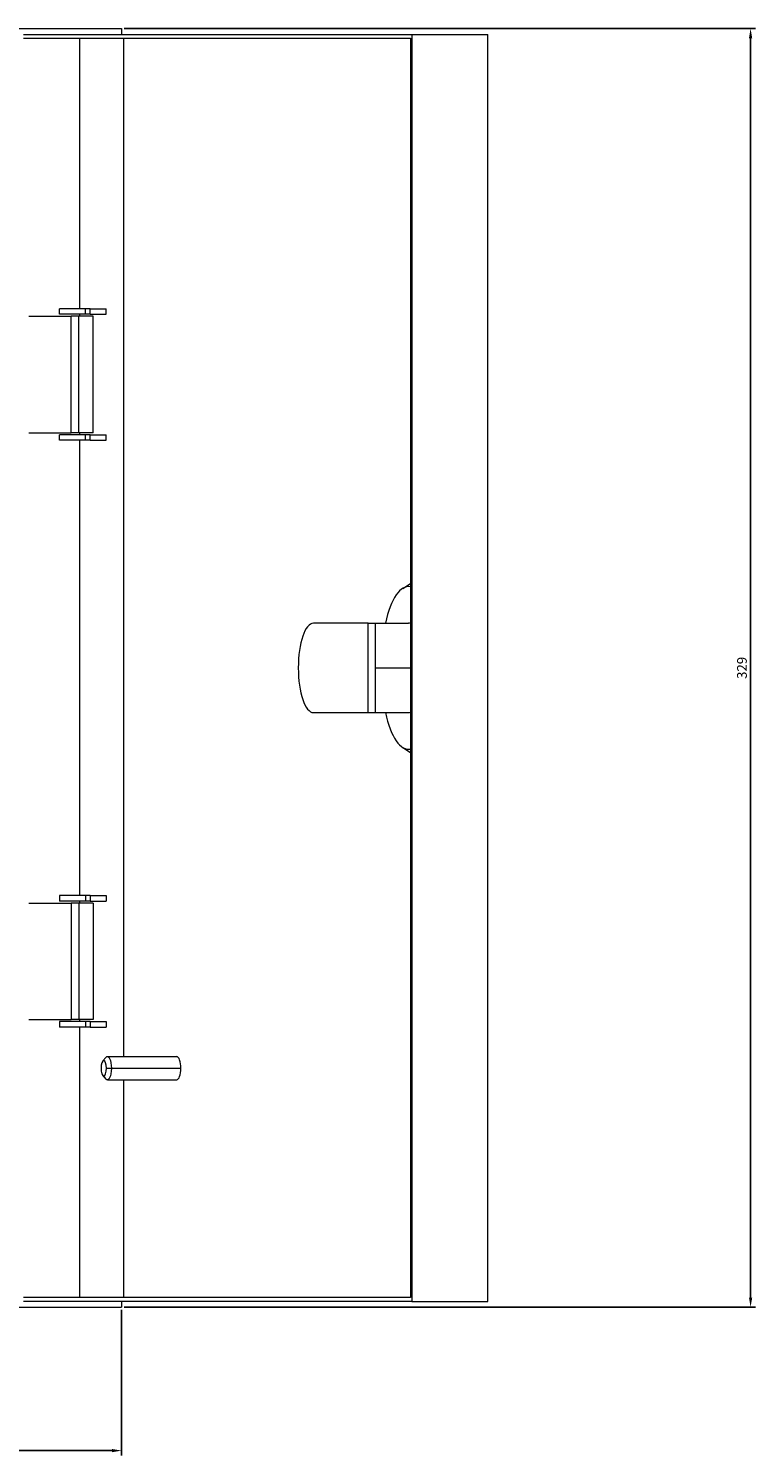
# Model space of a CAD drawing. Units: millimetres. Extents: x -163 to 852, y -764 to 176.
# Drawn here: x 123 to 310, y -191 to 176 of the extents above; entities that cross this region are included whole.
import ezdxf

# ---------------------------------------------------------------- set-up
doc = ezdxf.new("R2010")
doc.units = ezdxf.units.MM
doc.styles.get("Standard").update_dxf_attribs({"font": 'arial.ttf'})
doc.dimstyles.new('ISO-25', dxfattribs={"dimtxt": 2.5, "dimasz": 2.5, "dimexe": 1.25, "dimexo": 0.625, "dimtad": 1, "dimtxsty": 'Standard', "dimcen": 2.5, "dimadec": 0, "dimazin": 0, "dimtfac": 1, "dimtmove": 0, "dimatfit": 3, "dimfxl": 1, "dimarcsym": 0})

# ---------------------------------------------------------------- blocks, each defined once
blk = doc.blocks.new('A$C0863503C')
at = {"color": 0, "linetype": 'Continuous', "lineweight": 0, "extrusion": (0, 1, 2.22045e-16)}
for p, q in [((-1111.2, -2036.28), (-801.2, -2036.28)), ((-801.2, -2036.28), (-801.2, -2037.78)), ((-826.42, -2037.78), (-726.55, -2037.78)), ((-826.42, -2038.78), (-726.89, -2038.78)), ((-812.04, -2038.78), (-812.04, -2108.38)), ((-800.64, -2300.78), (-800.64, -2038.78)), ((-726.89, -2038.78), (-726.89, -2362.78)), ((-726.55, -2037.78), (-707, -2037.78)), ((-726.55, -2037.78), (-726.55, -2363.78)), ((-707, -2363.78), (-707, -2037.78)), ((-825.05, -2110.28), (-814.17, -2110.28)), ((-810.48, -2108.38), (-817.2, -2108.38)), ((-817.2, -2109.78), (-817.2, -2108.38)), ((-810.48, -2109.78), (-817.2, -2109.78)), ((-812.2, -2110.28), (-814.17, -2110.28)), ((-814.17, -2140.28), (-814.17, -2110.28)), ((-808.55, -2110.28), (-812.2, -2110.28)), ((-812.2, -2140.28), (-812.2, -2110.28)), ((-812.04, -2109.78), (-812.04, -2110.28)), ((-810.48, -2109.78), (-810.48, -2108.38)), ((-809.32, -2108.38), (-810.48, -2108.38)), ((-809.32, -2109.78), (-810.48, -2109.78)), ((-809.32, -2109.78), (-809.32, -2108.38)), ((-809.32, -2108.38), (-805.15, -2108.38)), ((-809.32, -2109.78), (-805.15, -2109.78)), ((-808.55, -2140.28), (-808.55, -2110.28)), ((-805.15, -2109.78), (-805.15, -2108.38)), ((-825.05, -2140.28), (-814.17, -2140.28)), ((-812.2, -2140.28), (-814.17, -2140.28)), ((-808.55, -2140.28), (-812.2, -2140.28)), ((-812.04, -2140.28), (-812.04, -2140.78)), ((-810.48, -2140.78), (-817.2, -2140.78)), ((-817.2, -2142.18), (-817.2, -2140.78)), ((-810.48, -2142.18), (-817.2, -2142.18)), ((-812.04, -2142.18), (-812.04, -2259.38)), ((-810.48, -2142.18), (-810.48, -2140.78)), ((-809.32, -2140.78), (-810.48, -2140.78)), ((-809.32, -2142.18), (-810.48, -2142.18)), ((-809.32, -2142.18), (-809.32, -2140.78)), ((-809.32, -2140.78), (-805.15, -2140.78)), ((-809.32, -2142.18), (-805.15, -2142.18)), ((-805.15, -2142.18), (-805.15, -2140.78)), ((-728.91, -2180.32), (-726.89, -2179.04)), ((-737.81, -2189.28), (-751.84, -2189.28)), ((-737.81, -2189.28), (-735.93, -2189.28)), ((-737.81, -2212.28), (-737.81, -2189.28)), ((-735.93, -2212.28), (-735.93, -2189.28)), ((-735.93, -2189.28), (-727.4, -2189.28)), ((-735.93, -2200.78), (-726.89, -2200.78)), ((-751.84, -2212.28), (-737.81, -2212.28)), ((-737.81, -2212.28), (-735.93, -2212.28)), ((-735.93, -2212.28), (-727.4, -2212.28)), ((-728.91, -2221.23), (-726.89, -2222.51)), ((-825.05, -2261.28), (-814.17, -2261.28)), ((-810.48, -2259.38), (-817.2, -2259.38)), ((-817.2, -2259.38), (-817.2, -2260.78)), ((-810.48, -2260.78), (-817.2, -2260.78)), ((-812.2, -2261.28), (-814.17, -2261.28)), ((-814.17, -2261.28), (-814.17, -2291.28)), ((-808.55, -2261.28), (-812.2, -2261.28)), ((-812.2, -2261.28), (-812.2, -2291.28)), ((-812.04, -2260.78), (-812.04, -2261.28)), ((-809.32, -2259.38), (-810.48, -2259.38)), ((-810.48, -2259.38), (-810.48, -2260.78)), ((-809.32, -2260.78), (-810.48, -2260.78)), ((-809.32, -2259.38), (-809.32, -2260.78)), ((-809.32, -2259.38), (-805.15, -2259.38)), ((-809.32, -2260.78), (-805.15, -2260.78)), ((-808.55, -2261.28), (-808.55, -2291.28)), ((-805.15, -2259.38), (-805.15, -2260.78)), ((-825.05, -2291.28), (-814.17, -2291.28)), ((-810.48, -2291.78), (-817.2, -2291.78)), ((-817.2, -2291.78), (-817.2, -2293.18)), ((-810.48, -2293.18), (-817.2, -2293.18)), ((-812.2, -2291.28), (-814.17, -2291.28)), ((-808.55, -2291.28), (-812.2, -2291.28)), ((-812.04, -2291.28), (-812.04, -2291.78)), ((-812.04, -2293.18), (-812.04, -2362.78)), ((-809.32, -2291.78), (-810.48, -2291.78)), ((-810.48, -2291.78), (-810.48, -2293.18)), ((-809.32, -2293.18), (-810.48, -2293.18)), ((-809.32, -2291.78), (-809.32, -2293.18)), ((-809.32, -2291.78), (-805.15, -2291.78)), ((-809.32, -2293.18), (-805.15, -2293.18)), ((-805.15, -2291.78), (-805.15, -2293.18)), ((-806.05, -2301.91), (-805.23, -2300.98)), ((-804.86, -2300.78), (-787.01, -2300.78)), ((-805.12, -2303.78), (-803.83, -2303.78)), ((-803.83, -2303.78), (-785.98, -2303.78)), ((-806.05, -2305.64), (-805.23, -2306.57)), ((-804.86, -2306.78), (-787.01, -2306.78)), ((-800.64, -2362.78), (-800.64, -2306.78)), ((-726.89, -2362.78), (-826.42, -2362.78)), ((-726.55, -2363.78), (-826.42, -2363.78)), ((-801.2, -2363.78), (-801.2, -2365.28)), ((-726.55, -2363.78), (-707, -2363.78)), ((-1111.2, -2365.28), (-801.2, -2365.28))]:
    blk.add_line(p, q, dxfattribs=at)
at = {"color": 0, "linetype": 'Continuous', "lineweight": 0}
for centre, major_axis, start_param, end_param in [((-727.4, -2200.78), (0, 20.93), -0.071788, 0.988965), ((-751.84, -2200.78), (0, 11.5), 0, 1.570796), ((-727.4, -2200.78), (0, 11.5), -0.130891, 0), ((-751.84, -2200.78), (0, -11.5), -1.570796, 0), ((-727.4, -2200.78), (0, -20.93), -0.988965, 0.071788), ((-727.4, -2200.78), (0, -11.5), 0, 0.130891), ((-805.8, -2303.78), (0, 2), -1.570796, 1.570796), ((-787.01, -2303.78), (0, 3), -1.570796, 0), ((-805.8, -2303.78), (0, -2), -1.570796, 1.570796), ((-787.01, -2303.78), (0, -3), 0, 1.570796)]:
    blk.add_ellipse(centre, major_axis=major_axis, ratio=0.34202, start_param=start_param, end_param=end_param, dxfattribs=at)
at = {"color": 0, "linetype": 'Continuous', "lineweight": 0, "extrusion": (0, 2.22045e-16, -1)}
for major_axis, start_param, end_param in [((0, 3), -0.372527, 1.570796), ((0, -3), -1.570796, 0.372527)]:
    blk.add_ellipse((-804.86, -2303.78), major_axis=major_axis, ratio=0.34202, start_param=start_param, end_param=end_param, dxfattribs=at)
blk = doc.blocks.new('*D6')
at = {"color": 0, "lineweight": -2, "transparency": 16777216}
for p, q in [((147.82, 176.24), (310.18, 176.24)), ((308.93, 173.74), (308.93, -150.26)), ((147.82, -152.76), (310.18, -152.76))]:
    blk.add_line(p, q, dxfattribs=at)
at = {"color": 0, "transparency": 16777216}
for points in [[(308.51, 173.74), (309.35, 173.74), (308.93, 176.24)], [(308.51, -150.26), (309.35, -150.26), (308.93, -152.76)]]:
    blk.add_solid(points, dxfattribs=at)
at = {"layer": 'Defpoints', "color": 0, "transparency": 16777216}
for p in [(147.2, 176.24), (147.2, -152.76), (308.93, -152.76)]:
    blk.add_point(p, dxfattribs=at)
at = {"color": 0, "transparency": 16777216, "insert": (307.03, 11.74), "char_height": 2.5, "attachment_point": 5, "rotation": 90}
blk.add_mtext('329', dxfattribs=at)
blk = doc.blocks.new('*D7')
at = {"color": 0, "lineweight": -2, "transparency": 16777216}
for p, q in [((-162.8, -153.39), (-162.8, -190.9)), ((147.2, -153.39), (147.2, -190.9)), ((-160.3, -189.65), (144.7, -189.65))]:
    blk.add_line(p, q, dxfattribs=at)
at = {"color": 0, "transparency": 16777216}
for points in [[(-160.3, -189.23), (-160.3, -190.06), (-162.8, -189.65)], [(144.7, -189.23), (144.7, -190.06), (147.2, -189.65)]]:
    blk.add_solid(points, dxfattribs=at)
at = {"layer": 'Defpoints', "color": 0, "transparency": 16777216}
for p in [(-162.8, -152.76), (147.2, -152.76), (147.2, -189.65)]:
    blk.add_point(p, dxfattribs=at)
at = {"color": 0, "transparency": 16777216, "insert": (-7.8, -187.74), "char_height": 2.5, "attachment_point": 5}
blk.add_mtext('310', dxfattribs=at)

msp = doc.modelspace()

# ---------------------------------------------------------------- block references
msp.add_blockref('A$C0863503C', (948.391, 2212.516))

# ---------------------------------------------------------------- dimensions: what is measured, and where the dimension line sits
at = {"color": 8}
dim = msp.add_linear_dim(base=(308.929, -152.761), p1=(147.196, 176.239), p2=(147.196, -152.761), angle=90, dimstyle='ISO-25', dxfattribs=at)
dim.commit()
dim.dimension.update_dxf_attribs({"geometry": '*D6', "text_midpoint": (307.026, 11.739)})
dim = msp.add_linear_dim(base=(147.196, -189.646), p1=(-162.804, -152.761), p2=(147.196, -152.761), dimstyle='ISO-25', dxfattribs=at)
dim.commit()
dim.dimension.update_dxf_attribs({"geometry": '*D7', "text_midpoint": (-7.804, -187.744)})

doc.saveas('drawing.dxf')
